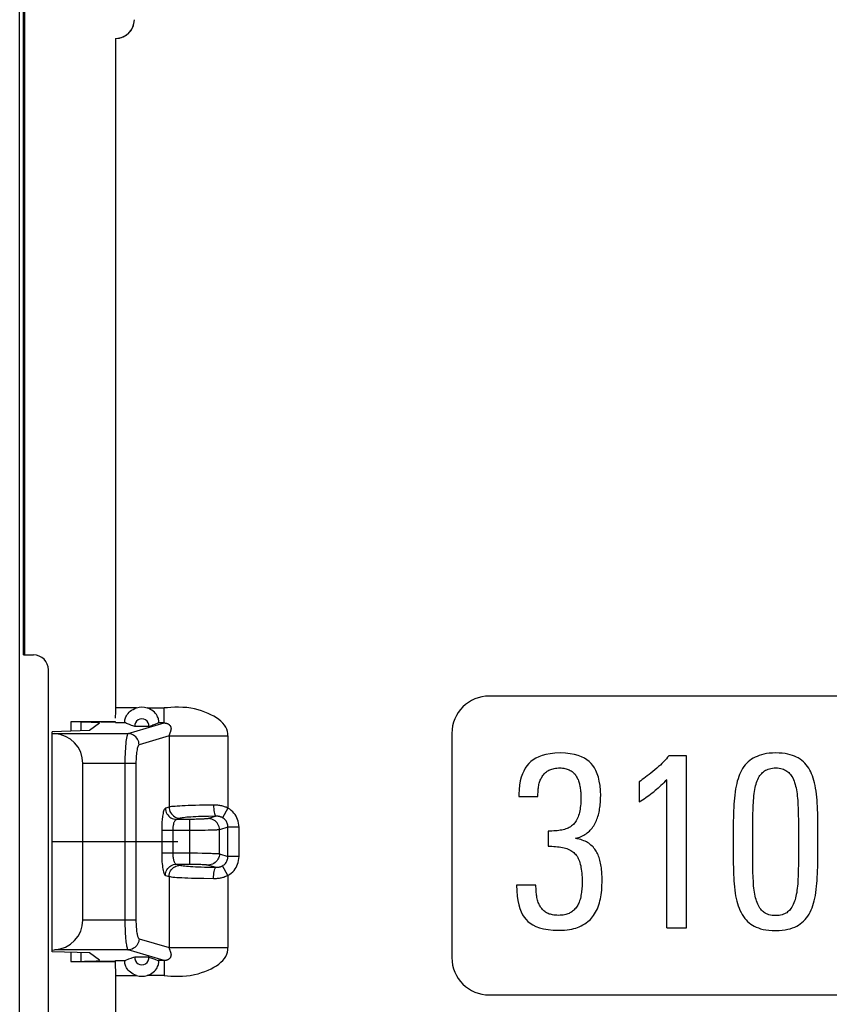
# Model space of a CAD drawing. Units: millimetres. Extents: x -11 to 11, y -26.3 to 26.3.
# Drawn here: x -11 to -0.2, y -15.4 to -2.3 of the extents above; entities that cross this region are included whole.
import ezdxf

# ---------------------------------------------------------------- set-up
doc = ezdxf.new("R2010")
doc.units = ezdxf.units.MM
doc.header["$LTSCALE"] = 16.335
doc.layers.get('0').update_dxf_attribs({"linetype": 'CONTINUOUS'})
for name, color, linetype in [('ASSI', 7, 'CONTINUOUS'), ('CURVE', 7, 'CONTINUOUS'), ('DRAFT', 7, 'CONTINUOUS'), ('RACCORDO', 7, 'CONTINUOUS')]:
    doc.layers.add(name, color=color, linetype=linetype)

msp = doc.modelspace()

# ---------------------------------------------------------------- linework, layer by layer
at = {"color": 7, "linetype": 'CONTINUOUS'}
for p, q in [((-11.035, -25.835), (-11.035, 25.835)), ((-10.35, -11.647), (-10.35, -11.77)), ((-2.11, -12.1), (-2.345, -12.1)), ((-2.11, -14.4), (-2.11, -12.1)), ((-2.743, -12.447), (-2.743, -12.717)), ((-2.374, -14.4), (-2.374, -12.421)), ((-4.353, -12.615), (-4.353, -12.644)), ((-4.353, -12.644), (-4.098, -12.644)), ((-1.483, -13.016), (-1.483, -13.497)), ((-1.222, -13.525), (-1.223, -13.029)), ((-0.612, -12.986), (-0.612, -13.49)), ((-0.351, -13.439), (-0.351, -13.003)), ((-3.962, -13.108), (-3.962, -13.309)), ((-4.124, -13.831), (-4.385, -13.831)), ((-2.374, -14.4), (-2.11, -14.4)), ((-10.35, -14.73), (-10.35, -14.853))]:
    msp.add_line(p, q, dxfattribs=at)
for points in [[(-3.799, -12.062), (-3.87, -12.065), (-3.934, -12.072), (-3.991, -12.082), (-4.042, -12.095), (-4.086, -12.113), (-4.126, -12.132), (-4.161, -12.154), (-4.193, -12.178), (-4.219, -12.205)], [(-3.387, -12.203), (-3.412, -12.176), (-3.442, -12.153), (-3.477, -12.131), (-3.515, -12.112), (-3.559, -12.095), (-3.609, -12.082), (-3.666, -12.072), (-3.729, -12.065), (-3.799, -12.062)], [(-2.345, -12.1), (-2.362, -12.12), (-2.379, -12.14), (-2.398, -12.161), (-2.417, -12.181), (-2.438, -12.202), (-2.459, -12.223), (-2.483, -12.244), (-2.507, -12.266), (-2.533, -12.288)], [(-0.914, -12.062), (-0.959, -12.063), (-1.001, -12.066), (-1.04, -12.071), (-1.075, -12.078), (-1.108, -12.086), (-1.138, -12.096), (-1.166, -12.107), (-1.192, -12.119), (-1.216, -12.132)], [(-0.615, -12.129), (-0.638, -12.116), (-0.664, -12.105), (-0.692, -12.094), (-0.722, -12.085), (-0.754, -12.077), (-0.789, -12.071), (-0.828, -12.066), (-0.87, -12.063), (-0.914, -12.062)], [(-4.219, -12.205), (-4.245, -12.234), (-4.268, -12.267), (-4.288, -12.304), (-4.306, -12.343), (-4.322, -12.387), (-4.335, -12.436), (-4.344, -12.491), (-4.35, -12.55), (-4.353, -12.615)], [(-3.258, -12.634), (-3.261, -12.562), (-3.267, -12.497), (-3.277, -12.437), (-3.289, -12.385), (-3.305, -12.339), (-3.322, -12.298), (-3.342, -12.261), (-3.363, -12.23), (-3.387, -12.203)], [(-1.216, -12.132), (-1.241, -12.147), (-1.264, -12.164), (-1.286, -12.182), (-1.306, -12.202), (-1.325, -12.222), (-1.342, -12.245), (-1.359, -12.269), (-1.374, -12.295), (-1.388, -12.323)], [(-0.446, -12.316), (-0.46, -12.29), (-0.474, -12.265), (-0.49, -12.242), (-0.507, -12.22), (-0.525, -12.2), (-0.545, -12.181), (-0.567, -12.163), (-0.59, -12.145), (-0.615, -12.129)], [(-4.087, -12.497), (-4.084, -12.482), (-4.08, -12.468), (-4.076, -12.454), (-4.072, -12.44), (-4.066, -12.426), (-4.061, -12.413), (-4.055, -12.4), (-4.048, -12.388), (-4.041, -12.377)], [(-4.041, -12.377), (-4.033, -12.364), (-4.024, -12.353), (-4.015, -12.342), (-4.006, -12.332), (-3.996, -12.323), (-3.985, -12.315), (-3.975, -12.307), (-3.964, -12.3), (-3.952, -12.294)], [(-3.952, -12.294), (-3.939, -12.288), (-3.925, -12.282), (-3.91, -12.277), (-3.895, -12.273), (-3.879, -12.269), (-3.862, -12.266), (-3.844, -12.264), (-3.825, -12.263), (-3.806, -12.262)], [(-3.806, -12.262), (-3.787, -12.263), (-3.769, -12.264), (-3.752, -12.266), (-3.736, -12.269), (-3.721, -12.273), (-3.707, -12.277), (-3.693, -12.283), (-3.679, -12.289), (-3.666, -12.295)], [(-3.666, -12.295), (-3.653, -12.303), (-3.641, -12.311), (-3.63, -12.319), (-3.62, -12.328), (-3.611, -12.338), (-3.602, -12.347), (-3.594, -12.358), (-3.586, -12.369), (-3.58, -12.38)], [(-3.58, -12.38), (-3.573, -12.393), (-3.567, -12.406), (-3.561, -12.419), (-3.556, -12.433), (-3.551, -12.446), (-3.547, -12.461), (-3.543, -12.475), (-3.54, -12.489), (-3.537, -12.504)], [(-2.533, -12.288), (-2.559, -12.309), (-2.585, -12.33), (-2.61, -12.35), (-2.634, -12.368), (-2.657, -12.386), (-2.68, -12.403), (-2.701, -12.418), (-2.723, -12.433), (-2.743, -12.447)], [(-1.388, -12.323), (-1.399, -12.349), (-1.41, -12.376), (-1.42, -12.406), (-1.43, -12.438), (-1.438, -12.471), (-1.446, -12.506), (-1.453, -12.544), (-1.459, -12.583), (-1.464, -12.625)], [(-1.173, -12.459), (-1.165, -12.436), (-1.156, -12.415), (-1.147, -12.396), (-1.137, -12.378), (-1.126, -12.362), (-1.115, -12.348), (-1.103, -12.335), (-1.092, -12.323), (-1.079, -12.313)], [(-1.079, -12.313), (-1.065, -12.303), (-1.051, -12.294), (-1.035, -12.286), (-1.018, -12.279), (-1, -12.274), (-0.981, -12.269), (-0.96, -12.265), (-0.938, -12.263), (-0.914, -12.262)], [(-0.914, -12.262), (-0.891, -12.263), (-0.869, -12.265), (-0.849, -12.269), (-0.83, -12.274), (-0.812, -12.28), (-0.796, -12.287), (-0.78, -12.295), (-0.766, -12.304), (-0.752, -12.314)], [(-0.752, -12.314), (-0.741, -12.324), (-0.73, -12.335), (-0.719, -12.348), (-0.708, -12.362), (-0.698, -12.378), (-0.688, -12.396), (-0.679, -12.416), (-0.67, -12.437), (-0.663, -12.459)], [(-0.37, -12.612), (-0.375, -12.572), (-0.381, -12.534), (-0.388, -12.497), (-0.396, -12.463), (-0.405, -12.43), (-0.414, -12.399), (-0.424, -12.37), (-0.435, -12.342), (-0.446, -12.316)], [(-4.098, -12.644), (-4.098, -12.627), (-4.098, -12.609), (-4.097, -12.593), (-4.096, -12.576), (-4.095, -12.56), (-4.093, -12.544), (-4.092, -12.528), (-4.089, -12.513), (-4.087, -12.497)], [(-3.537, -12.504), (-3.534, -12.521), (-3.532, -12.538), (-3.529, -12.554), (-3.527, -12.571), (-3.526, -12.588), (-3.524, -12.604), (-3.523, -12.621), (-3.523, -12.637), (-3.523, -12.654)], [(-2.374, -12.421), (-2.394, -12.441), (-2.413, -12.46), (-2.433, -12.479), (-2.452, -12.497), (-2.472, -12.515), (-2.491, -12.532), (-2.51, -12.549), (-2.53, -12.565), (-2.549, -12.581)], [(-1.213, -12.698), (-1.21, -12.665), (-1.207, -12.634), (-1.204, -12.604), (-1.2, -12.576), (-1.195, -12.55), (-1.191, -12.525), (-1.185, -12.501), (-1.179, -12.479), (-1.173, -12.459)], [(-0.663, -12.459), (-0.656, -12.482), (-0.65, -12.506), (-0.644, -12.53), (-0.639, -12.556), (-0.635, -12.582), (-0.63, -12.61), (-0.627, -12.638), (-0.624, -12.668), (-0.621, -12.698)], [(-3.276, -12.831), (-3.272, -12.811), (-3.269, -12.79), (-3.266, -12.769), (-3.264, -12.747), (-3.262, -12.725), (-3.26, -12.702), (-3.259, -12.68), (-3.259, -12.657), (-3.258, -12.634)], [(-2.743, -12.717), (-2.721, -12.703), (-2.698, -12.689), (-2.676, -12.674), (-2.655, -12.659), (-2.634, -12.644), (-2.612, -12.629), (-2.591, -12.613), (-2.57, -12.597), (-2.549, -12.581)], [(-1.464, -12.625), (-1.468, -12.665), (-1.472, -12.706), (-1.475, -12.748), (-1.478, -12.791), (-1.48, -12.834), (-1.481, -12.878), (-1.482, -12.924), (-1.483, -12.969), (-1.483, -13.016)], [(-0.351, -13.003), (-0.351, -12.957), (-0.352, -12.911), (-0.353, -12.865), (-0.355, -12.821), (-0.357, -12.777), (-0.359, -12.734), (-0.362, -12.693), (-0.366, -12.652), (-0.37, -12.612)], [(-3.523, -12.654), (-3.523, -12.685), (-3.524, -12.714), (-3.526, -12.742), (-3.528, -12.768), (-3.531, -12.793), (-3.535, -12.816), (-3.539, -12.838), (-3.543, -12.858), (-3.548, -12.876)], [(-1.223, -13.029), (-1.222, -12.986), (-1.222, -12.945), (-1.221, -12.906), (-1.221, -12.867), (-1.219, -12.831), (-1.218, -12.795), (-1.217, -12.762), (-1.215, -12.729), (-1.213, -12.698)], [(-0.621, -12.698), (-0.619, -12.729), (-0.618, -12.762), (-0.616, -12.795), (-0.615, -12.831), (-0.614, -12.867), (-0.613, -12.906), (-0.612, -12.945), (-0.612, -12.986)], [(-3.548, -12.876), (-3.554, -12.898), (-3.561, -12.918), (-3.569, -12.936), (-3.577, -12.953), (-3.585, -12.968), (-3.594, -12.982), (-3.604, -12.995), (-3.613, -13.007), (-3.624, -13.017)], [(-3.332, -13), (-3.323, -12.982), (-3.315, -12.965), (-3.308, -12.946), (-3.301, -12.928), (-3.295, -12.91), (-3.289, -12.891), (-3.284, -12.872), (-3.28, -12.852), (-3.276, -12.831)], [(-3.624, -13.017), (-3.636, -13.029), (-3.65, -13.039), (-3.664, -13.049), (-3.678, -13.058), (-3.693, -13.066), (-3.708, -13.073), (-3.725, -13.079), (-3.743, -13.085), (-3.761, -13.089)], [(-3.437, -13.131), (-3.423, -13.119), (-3.41, -13.107), (-3.397, -13.094), (-3.385, -13.081), (-3.373, -13.066), (-3.362, -13.051), (-3.351, -13.035), (-3.341, -13.018), (-3.332, -13)], [(-3.761, -13.089), (-3.779, -13.093), (-3.799, -13.097), (-3.819, -13.1), (-3.84, -13.102), (-3.862, -13.104), (-3.886, -13.106), (-3.91, -13.107), (-3.935, -13.108), (-3.962, -13.108)], [(-3.596, -13.204), (-3.576, -13.199), (-3.556, -13.194), (-3.537, -13.187), (-3.519, -13.18), (-3.502, -13.172), (-3.485, -13.163), (-3.469, -13.153), (-3.453, -13.143), (-3.437, -13.131)], [(-3.418, -13.271), (-3.433, -13.262), (-3.449, -13.253), (-3.466, -13.244), (-3.485, -13.236), (-3.504, -13.228), (-3.525, -13.221), (-3.547, -13.215), (-3.571, -13.209), (-3.596, -13.204)], [(-3.309, -13.392), (-3.318, -13.377), (-3.327, -13.362), (-3.337, -13.348), (-3.349, -13.334), (-3.361, -13.32), (-3.374, -13.307), (-3.388, -13.295), (-3.403, -13.283), (-3.418, -13.271)], [(-3.962, -13.309), (-3.936, -13.309), (-3.91, -13.31), (-3.885, -13.312), (-3.861, -13.314), (-3.836, -13.316), (-3.813, -13.319), (-3.791, -13.323), (-3.769, -13.327), (-3.748, -13.331)], [(-3.748, -13.331), (-3.729, -13.336), (-3.71, -13.342), (-3.692, -13.349), (-3.675, -13.357), (-3.66, -13.365), (-3.645, -13.374), (-3.632, -13.384), (-3.619, -13.395), (-3.607, -13.406)], [(-3.607, -13.406), (-3.596, -13.418), (-3.585, -13.431), (-3.575, -13.444), (-3.566, -13.459), (-3.558, -13.475), (-3.55, -13.492), (-3.543, -13.51), (-3.536, -13.53), (-3.531, -13.551)], [(-3.255, -13.557), (-3.259, -13.537), (-3.263, -13.517), (-3.268, -13.498), (-3.273, -13.479), (-3.279, -13.461), (-3.286, -13.443), (-3.293, -13.426), (-3.301, -13.408), (-3.309, -13.392)], [(-3.531, -13.551), (-3.526, -13.572), (-3.522, -13.595), (-3.518, -13.618), (-3.515, -13.642), (-3.512, -13.668), (-3.51, -13.695), (-3.508, -13.724), (-3.507, -13.754), (-3.507, -13.786)], [(-3.239, -13.757), (-3.24, -13.735), (-3.24, -13.713), (-3.241, -13.69), (-3.243, -13.668), (-3.245, -13.646), (-3.247, -13.624), (-3.249, -13.601), (-3.252, -13.579), (-3.255, -13.557)], [(-1.483, -13.497), (-1.483, -13.547), (-1.482, -13.595), (-1.481, -13.642), (-1.479, -13.687), (-1.478, -13.731), (-1.475, -13.773), (-1.472, -13.814), (-1.469, -13.853)], [(-1.213, -13.805), (-1.215, -13.773), (-1.217, -13.739), (-1.218, -13.705), (-1.22, -13.671), (-1.221, -13.635), (-1.222, -13.599), (-1.222, -13.562), (-1.222, -13.525)], [(-0.612, -13.49), (-0.612, -13.532), (-0.612, -13.572), (-0.613, -13.61), (-0.614, -13.647), (-0.615, -13.683), (-0.616, -13.717), (-0.618, -13.75), (-0.619, -13.781), (-0.621, -13.811)], [(-0.368, -13.846), (-0.365, -13.807), (-0.362, -13.767), (-0.359, -13.724), (-0.357, -13.681), (-0.355, -13.636), (-0.353, -13.589), (-0.352, -13.541), (-0.351, -13.491), (-0.351, -13.439)], [(-4.385, -13.831), (-4.382, -13.906), (-4.376, -13.976), (-4.367, -14.038), (-4.355, -14.094), (-4.34, -14.143), (-4.322, -14.187), (-4.303, -14.226), (-4.281, -14.26), (-4.257, -14.289)], [(-4.111, -13.996), (-4.114, -13.98), (-4.116, -13.963), (-4.118, -13.946), (-4.12, -13.928), (-4.121, -13.91), (-4.123, -13.891), (-4.123, -13.871), (-4.124, -13.851), (-4.124, -13.831)], [(-3.507, -13.786), (-3.507, -13.807), (-3.507, -13.828), (-3.508, -13.849), (-3.51, -13.869), (-3.512, -13.889), (-3.514, -13.909), (-3.516, -13.929), (-3.519, -13.948), (-3.522, -13.967)], [(-3.268, -14.041), (-3.262, -14.014), (-3.257, -13.987), (-3.253, -13.958), (-3.249, -13.927), (-3.245, -13.896), (-3.243, -13.863), (-3.241, -13.829), (-3.24, -13.794), (-3.239, -13.757)], [(-1.173, -14.041), (-1.179, -14.021), (-1.185, -13.999), (-1.191, -13.976), (-1.195, -13.951), (-1.2, -13.926), (-1.204, -13.898), (-1.207, -13.869), (-1.211, -13.838), (-1.213, -13.805)], [(-0.621, -13.811), (-0.624, -13.843), (-0.627, -13.873), (-0.631, -13.901), (-0.635, -13.928), (-0.64, -13.954), (-0.645, -13.979), (-0.651, -14.002), (-0.657, -14.025), (-0.664, -14.046)], [(-1.469, -13.853), (-1.464, -13.896), (-1.459, -13.936), (-1.452, -13.975), (-1.444, -14.011), (-1.436, -14.046), (-1.427, -14.078), (-1.417, -14.109), (-1.406, -14.138), (-1.395, -14.165)], [(-0.44, -14.161), (-0.429, -14.134), (-0.418, -14.104), (-0.409, -14.073), (-0.4, -14.04), (-0.392, -14.005), (-0.385, -13.968), (-0.378, -13.93), (-0.373, -13.889), (-0.368, -13.846)], [(-4.063, -14.123), (-4.07, -14.112), (-4.077, -14.1), (-4.083, -14.088), (-4.088, -14.074), (-4.094, -14.061), (-4.099, -14.046), (-4.103, -14.03), (-4.107, -14.014), (-4.111, -13.996)], [(-3.522, -13.967), (-3.526, -13.987), (-3.53, -14.007), (-3.535, -14.024), (-3.54, -14.041), (-3.546, -14.057), (-3.552, -14.072), (-3.559, -14.086), (-3.566, -14.099), (-3.573, -14.111)], [(-3.367, -14.254), (-3.353, -14.235), (-3.339, -14.214), (-3.326, -14.193), (-3.314, -14.17), (-3.303, -14.146), (-3.293, -14.121), (-3.283, -14.095), (-3.275, -14.068), (-3.268, -14.041)], [(-1.081, -14.189), (-1.093, -14.178), (-1.104, -14.166), (-1.115, -14.153), (-1.126, -14.138), (-1.137, -14.122), (-1.147, -14.104), (-1.156, -14.085), (-1.165, -14.064), (-1.173, -14.041)], [(-0.664, -14.046), (-0.672, -14.069), (-0.681, -14.09), (-0.69, -14.109), (-0.7, -14.126), (-0.711, -14.142), (-0.722, -14.156), (-0.733, -14.168), (-0.744, -14.179), (-0.756, -14.189)], [(-3.971, -14.206), (-3.984, -14.199), (-3.996, -14.192), (-4.007, -14.184), (-4.018, -14.175), (-4.029, -14.166), (-4.038, -14.156), (-4.047, -14.145), (-4.056, -14.135), (-4.063, -14.123)], [(-3.825, -14.235), (-3.846, -14.234), (-3.866, -14.233), (-3.884, -14.231), (-3.902, -14.228), (-3.917, -14.225), (-3.932, -14.221), (-3.946, -14.217), (-3.959, -14.212), (-3.971, -14.206)], [(-3.669, -14.202), (-3.682, -14.209), (-3.696, -14.215), (-3.71, -14.22), (-3.726, -14.224), (-3.743, -14.228), (-3.761, -14.231), (-3.781, -14.233), (-3.802, -14.234), (-3.825, -14.235)], [(-3.573, -14.111), (-3.583, -14.124), (-3.593, -14.137), (-3.603, -14.148), (-3.613, -14.159), (-3.624, -14.17), (-3.635, -14.179), (-3.646, -14.187), (-3.658, -14.195), (-3.669, -14.202)], [(-1.395, -14.165), (-1.38, -14.196), (-1.364, -14.225), (-1.348, -14.251), (-1.33, -14.275), (-1.312, -14.296), (-1.292, -14.316), (-1.271, -14.335), (-1.249, -14.352), (-1.225, -14.367)], [(-0.917, -14.238), (-0.942, -14.237), (-0.965, -14.235), (-0.987, -14.232), (-1.006, -14.227), (-1.024, -14.221), (-1.04, -14.214), (-1.055, -14.207), (-1.069, -14.198), (-1.081, -14.189)], [(-0.756, -14.189), (-0.768, -14.199), (-0.782, -14.207), (-0.797, -14.215), (-0.813, -14.221), (-0.831, -14.227), (-0.85, -14.232), (-0.871, -14.235), (-0.893, -14.237), (-0.917, -14.238)], [(-0.612, -14.365), (-0.587, -14.348), (-0.564, -14.33), (-0.542, -14.311), (-0.522, -14.29), (-0.503, -14.269), (-0.486, -14.245), (-0.469, -14.219), (-0.454, -14.191), (-0.44, -14.161)], [(-4.257, -14.289), (-4.232, -14.316), (-4.201, -14.341), (-4.165, -14.363), (-4.124, -14.383), (-4.078, -14.401), (-4.024, -14.415), (-3.962, -14.425), (-3.893, -14.432), (-3.815, -14.435)], [(-3.545, -14.387), (-3.519, -14.375), (-3.495, -14.362), (-3.472, -14.349), (-3.451, -14.334), (-3.431, -14.319), (-3.413, -14.304), (-3.396, -14.288), (-3.381, -14.271), (-3.367, -14.254)], [(-3.815, -14.435), (-3.777, -14.434), (-3.741, -14.432), (-3.707, -14.429), (-3.675, -14.425), (-3.646, -14.419), (-3.618, -14.412), (-3.592, -14.405), (-3.567, -14.397), (-3.545, -14.387)], [(-1.225, -14.367), (-1.202, -14.38), (-1.176, -14.392), (-1.148, -14.403), (-1.117, -14.413), (-1.084, -14.422), (-1.047, -14.428), (-1.007, -14.433), (-0.964, -14.437), (-0.917, -14.438)], [(-0.917, -14.438), (-0.871, -14.437), (-0.829, -14.433), (-0.789, -14.428), (-0.753, -14.421), (-0.72, -14.413), (-0.689, -14.402), (-0.661, -14.391), (-0.635, -14.379), (-0.612, -14.365)]]:
    msp.add_lwpolyline(points, dxfattribs=at)
msp.add_ellipse((-9.75, -2.25), major_axis=(0.177, -0.177), ratio=0.999695, start_param=-0.785398, end_param=0.785246, dxfattribs=at)
at = {"layer": 'ASSI', "color": 7, "linetype": 'CONTINUOUS'}
for p, q in [((-11.035, -25.835), (-11.035, 25.835)), ((-10.983, -10.75), (-10.983, 10.75)), ((-10.965, -10.75), (-10.965, -2.126)), ((-9.75, -2.5), (-9.75, -11.46)), ((-10.983, -10.75), (-10.85, -10.75)), ((-10.65, -15.55), (-10.65, -10.95)), ((-9.95, -11.647), (-9.75, -11.647)), ((-9.75, -14.853), (-9.95, -14.853)), ((-9.75, -15.04), (-9.75, -16.288))]:
    msp.add_line(p, q, dxfattribs=at)
for points in [[(-9.603, -2.452), (-9.583, -2.436), (-9.564, -2.417), (-9.548, -2.397), (-9.534, -2.375), (-9.522, -2.352), (-9.512, -2.327), (-9.506, -2.302), (-9.501, -2.277), (-9.5, -2.25)], [(-9.75, -2.5), (-9.723, -2.499), (-9.698, -2.494), (-9.673, -2.488)], [(-9.673, -2.488), (-9.648, -2.478), (-9.625, -2.466), (-9.603, -2.452)]]:
    msp.add_lwpolyline(points, dxfattribs=at)
msp.add_arc((-10.85, -10.95), 0.2, 0, 90, dxfattribs=at)
at = {"layer": 'CURVE', "color": 7, "linetype": 'CONTINUOUS'}
msp.add_line((-8.918, -13.25), (-10.6, -13.25), dxfattribs=at)
at = {"layer": 'DRAFT', "color": 7, "linetype": 'CONTINUOUS'}
for p, q in [((-10.983, -10.75), (-10.983, 10.75)), ((-10.983, -10.75), (-10.965, -10.75)), ((-9.75, -11.647), (-10.35, -11.647)), ((-10.35, -11.647), (-10.35, -11.77)), ((-9.305, -11.708), (-9.495, -11.708)), ((-10.1, -11.763), (-10.6, -11.778)), ((-10.6, -14.722), (-10.6, -11.778)), ((-10.1, -14.737), (-10.6, -14.722)), ((-10.35, -14.73), (-10.35, -14.853)), ((-10.35, -14.853), (-9.75, -14.853)), ((-9.305, -14.792), (-9.495, -14.792))]:
    msp.add_line(p, q, dxfattribs=at)
for centre, start, end in [((-9.4, -11.7), 355.4017, 184.5983), ((-9.4, -14.8), 175.4017, 4.5983)]:
    msp.add_arc(centre, 0.0954, start, end, dxfattribs=at)
at = {"layer": 'RACCORDO', "color": 7, "linetype": 'CONTINUOUS'}
for p, q in [((-10.965, -10.75), (-10.965, -2.126)), ((-9.75, -2.5), (-9.75, -11.46)), ((-10.965, -10.75), (-10.85, -10.75)), ((-10.65, -15.55), (-10.65, -10.95)), ((4.75, -11.3), (-4.75, -11.3)), ((-9.95, -11.647), (-10.35, -11.647)), ((-9.968, -11.664), (-10.1, -11.763)), ((-9.968, -11.663), (-9.968, -11.664)), ((-9.95, -11.647), (-9.749, -11.648)), ((-9.536, -11.693), (-9.563, -11.682)), ((-9.223, -11.677), (-9.18, -11.66)), ((-10.6, -11.801), (-10.568, -11.803)), ((-5.25, -11.8), (-5.25, -14.8)), ((-10.189, -14.297), (-10.189, -12.203)), ((-10.6, -14.699), (-10.568, -14.697)), ((-9.968, -14.836), (-10.1, -14.737)), ((-10.35, -14.853), (-9.95, -14.853)), ((-9.968, -14.836), (-9.968, -14.837)), ((-9.95, -14.853), (-9.749, -14.852)), ((-9.577, -14.823), (-9.62, -14.84)), ((-9.264, -14.807), (-9.237, -14.818)), ((-9.75, -15.04), (-9.75, -16.288)), ((-4.75, -15.3), (4.75, -15.3))]:
    msp.add_line(p, q, dxfattribs=at)
at = {"layer": 'RACCORDO', "color": 250, "linetype": 'CONTINUOUS'}
for p, q in [((-9.471, -11.46), (-9.75, -11.46)), ((-9.329, -11.46), (-9.102, -11.46)), ((-9.102, -11.66), (-9.102, -11.46)), ((-10.218, -11.647), (-10.218, -11.766)), ((-9.62, -11.66), (-9.753, -11.66)), ((-9.584, -11.803), (-9.102, -11.66)), ((-9.102, -11.66), (-9.18, -11.66)), ((-10.568, -11.803), (-9.584, -11.803)), ((-9.035, -11.833), (-9.436, -11.953)), ((-9.035, -11.833), (-8.247, -11.833)), ((-9.035, -11.833), (-9.035, -12.786)), ((-9.024, -11.793), (-9.026, -11.798)), ((-8.247, -11.833), (-8.247, -12.799)), ((-9.478, -12.203), (-10.189, -12.203)), ((-9.626, -12.203), (-9.626, -14.297)), ((-9.478, -12.203), (-9.478, -14.297)), ((-9.035, -12.786), (-9.084, -12.8)), ((-8.404, -12.908), (-8.508, -12.939)), ((-8.404, -12.908), (-8.507, -12.91)), ((-8.247, -12.799), (-8.322, -12.928)), ((-8.887, -12.936), (-8.936, -12.95)), ((-8.746, -12.95), (-8.936, -12.95)), ((-8.755, -13.55), (-8.755, -12.95)), ((-8.721, -12.95), (-8.746, -12.95)), ((-8.697, -12.95), (-8.721, -12.95)), ((-8.674, -12.949), (-8.697, -12.95)), ((-8.65, -12.949), (-8.674, -12.949)), ((-8.635, -12.949), (-8.65, -12.949)), ((-8.619, -12.948), (-8.635, -12.949)), ((-8.603, -12.947), (-8.619, -12.948)), ((-8.586, -12.947), (-8.603, -12.947)), ((-8.57, -12.946), (-8.586, -12.947)), ((-8.701, -13.1), (-9.134, -13.1)), ((-9.134, -13.1), (-9.134, -13.4)), ((-8.986, -13.1), (-8.986, -13.4)), ((-8.65, -13.1), (-8.701, -13.1)), ((-8.6, -13.099), (-8.65, -13.1)), ((-8.55, -13.098), (-8.6, -13.099)), ((-8.511, -13.097), (-8.55, -13.098)), ((-8.485, -13.097), (-8.511, -13.097)), ((-8.46, -13.096), (-8.485, -13.097)), ((-8.435, -13.095), (-8.46, -13.096)), ((-8.247, -13.055), (-8.361, -13.089)), ((-8.361, -13.411), (-8.361, -13.089)), ((-8.099, -13.055), (-8.247, -13.055)), ((-8.247, -13.445), (-8.247, -13.055)), ((-8.099, -13.445), (-8.099, -13.055)), ((-9.134, -13.4), (-8.702, -13.4)), ((-8.702, -13.4), (-8.655, -13.4)), ((-8.655, -13.4), (-8.592, -13.401)), ((-8.592, -13.401), (-8.54, -13.402)), ((-8.54, -13.402), (-8.497, -13.403)), ((-8.497, -13.403), (-8.473, -13.404)), ((-8.473, -13.404), (-8.452, -13.405)), ((-8.452, -13.405), (-8.434, -13.405)), ((-8.434, -13.405), (-8.419, -13.406)), ((-8.361, -13.411), (-8.247, -13.445)), ((-8.936, -13.55), (-8.738, -13.55)), ((-8.738, -13.55), (-8.707, -13.55)), ((-8.707, -13.55), (-8.679, -13.55)), ((-8.679, -13.55), (-8.653, -13.551)), ((-8.653, -13.551), (-8.631, -13.552)), ((-8.631, -13.552), (-8.611, -13.552)), ((-8.611, -13.552), (-8.594, -13.553)), ((-8.508, -13.561), (-8.404, -13.592)), ((-8.099, -13.445), (-8.247, -13.445)), ((-9.084, -13.7), (-9.035, -13.714)), ((-8.247, -13.701), (-8.322, -13.572)), ((-8.247, -13.701), (-8.247, -14.667)), ((-9.035, -13.714), (-9.035, -14.667)), ((-9.478, -14.297), (-10.189, -14.297)), ((-9.436, -14.547), (-9.035, -14.667)), ((-9.584, -14.697), (-10.568, -14.697)), ((-10.218, -14.734), (-10.218, -14.853)), ((-9.102, -14.84), (-9.584, -14.697)), ((-9.035, -14.667), (-8.247, -14.667)), ((-9.753, -14.84), (-9.62, -14.84)), ((-9.102, -14.84), (-9.18, -14.84)), ((-9.102, -14.84), (-9.102, -15.04)), ((-9.75, -15.04), (-9.471, -15.04)), ((-9.102, -15.04), (-9.329, -15.04))]:
    msp.add_line(p, q, dxfattribs=at)
at = {"layer": 'RACCORDO', "color": 7, "linetype": 'CONTINUOUS'}
for points in [[(-9.603, -2.452), (-9.583, -2.436), (-9.564, -2.417), (-9.548, -2.397), (-9.534, -2.375), (-9.522, -2.352), (-9.512, -2.327), (-9.506, -2.302), (-9.501, -2.277), (-9.5, -2.25)], [(-9.75, -2.5), (-9.723, -2.499), (-9.698, -2.494), (-9.673, -2.488)], [(-9.673, -2.488), (-9.648, -2.478), (-9.625, -2.466), (-9.603, -2.452)], [(-9.62, -11.66), (-9.623, -11.658), (-9.625, -11.653), (-9.626, -11.647), (-9.626, -11.639), (-9.626, -11.629), (-9.625, -11.617), (-9.622, -11.605), (-9.618, -11.592), (-9.612, -11.578), (-9.604, -11.563), (-9.595, -11.548), (-9.584, -11.533), (-9.57, -11.518), (-9.554, -11.504), (-9.536, -11.491), (-9.516, -11.479), (-9.494, -11.469), (-9.471, -11.46)], [(-9.18, -11.66), (-9.177, -11.658), (-9.175, -11.653), (-9.174, -11.647), (-9.174, -11.639), (-9.174, -11.629), (-9.175, -11.617), (-9.178, -11.605), (-9.182, -11.592), (-9.188, -11.578), (-9.196, -11.563), (-9.205, -11.548), (-9.216, -11.533), (-9.23, -11.518), (-9.246, -11.504), (-9.264, -11.491), (-9.284, -11.479), (-9.306, -11.469), (-9.329, -11.46)], [(-9.563, -11.682), (-9.605, -11.666), (-9.62, -11.66)], [(-9.495, -11.708), (-9.522, -11.698), (-9.536, -11.693)], [(-9.305, -11.708), (-9.291, -11.703), (-9.264, -11.693)], [(-9.264, -11.693), (-9.251, -11.687), (-9.223, -11.677)], [(-9.471, -15.04), (-9.494, -15.031), (-9.516, -15.021), (-9.535, -15.01), (-9.553, -14.997), (-9.569, -14.982), (-9.583, -14.967), (-9.595, -14.952), (-9.605, -14.936), (-9.612, -14.921), (-9.618, -14.907), (-9.622, -14.894), (-9.625, -14.881), (-9.626, -14.87), (-9.626, -14.861), (-9.626, -14.853), (-9.625, -14.846), (-9.623, -14.842), (-9.62, -14.84)], [(-9.536, -14.807), (-9.549, -14.813), (-9.577, -14.823)], [(-9.495, -14.792), (-9.509, -14.797), (-9.536, -14.807)], [(-9.329, -15.04), (-9.306, -15.031), (-9.284, -15.021), (-9.265, -15.01), (-9.247, -14.997), (-9.231, -14.982), (-9.217, -14.967), (-9.205, -14.952), (-9.195, -14.936), (-9.188, -14.921), (-9.182, -14.907), (-9.178, -14.894), (-9.175, -14.881), (-9.174, -14.87), (-9.174, -14.861), (-9.174, -14.853), (-9.175, -14.846), (-9.177, -14.842), (-9.18, -14.84)], [(-9.305, -14.792), (-9.278, -14.802), (-9.264, -14.807)], [(-9.237, -14.818), (-9.195, -14.834), (-9.18, -14.84)]]:
    msp.add_lwpolyline(points, dxfattribs=at)
at = {"layer": 'RACCORDO', "color": 250, "linetype": 'CONTINUOUS'}
for points in [[(-8.247, -11.833), (-8.249, -11.803), (-8.254, -11.774), (-8.264, -11.745), (-8.277, -11.716), (-8.295, -11.689), (-8.316, -11.662), (-8.341, -11.637), (-8.37, -11.613), (-8.402, -11.591), (-8.437, -11.57), (-8.474, -11.551), (-8.513, -11.532), (-8.555, -11.515), (-8.599, -11.5), (-8.645, -11.486), (-8.695, -11.473), (-8.746, -11.463), (-8.799, -11.455), (-8.853, -11.452), (-8.907, -11.451), (-8.96, -11.451), (-9.01, -11.453), (-9.057, -11.456), (-9.102, -11.46)], [(-9.102, -11.66), (-9.097, -11.66), (-9.093, -11.66), (-9.088, -11.661), (-9.083, -11.661), (-9.079, -11.662), (-9.075, -11.663), (-9.071, -11.664), (-9.067, -11.665), (-9.063, -11.666), (-9.06, -11.667), (-9.056, -11.669), (-9.053, -11.67), (-9.049, -11.672), (-9.046, -11.674), (-9.043, -11.676), (-9.04, -11.678), (-9.037, -11.68), (-9.035, -11.682), (-9.032, -11.685), (-9.029, -11.688), (-9.027, -11.69), (-9.024, -11.693), (-9.022, -11.696), (-9.02, -11.7), (-9.018, -11.703), (-9.016, -11.706), (-9.015, -11.71), (-9.013, -11.714), (-9.012, -11.718), (-9.011, -11.722), (-9.01, -11.726), (-9.01, -11.73), (-9.009, -11.734), (-9.009, -11.739), (-9.009, -11.743), (-9.01, -11.747), (-9.01, -11.751), (-9.011, -11.755), (-9.012, -11.759), (-9.013, -11.763), (-9.014, -11.766), (-9.015, -11.77), (-9.016, -11.773), (-9.017, -11.776), (-9.018, -11.779), (-9.019, -11.781), (-9.02, -11.784)], [(-9.584, -11.803), (-9.589, -11.807), (-9.593, -11.815), (-9.597, -11.827), (-9.601, -11.843), (-9.605, -11.862), (-9.609, -11.884), (-9.612, -11.91), (-9.615, -11.939), (-9.618, -11.97), (-9.62, -12.004), (-9.622, -12.041), (-9.624, -12.079), (-9.625, -12.119), (-9.626, -12.161), (-9.626, -12.203)], [(-9.436, -11.953), (-9.438, -11.933), (-9.442, -11.914), (-9.448, -11.896), (-9.457, -11.878), (-9.467, -11.862), (-9.48, -11.847), (-9.495, -11.835), (-9.511, -11.824), (-9.528, -11.815), (-9.546, -11.808), (-9.565, -11.805), (-9.584, -11.803)], [(-9.026, -11.798), (-9.026, -11.8), (-9.027, -11.802), (-9.028, -11.804), (-9.029, -11.806), (-9.029, -11.808), (-9.03, -11.809), (-9.031, -11.811), (-9.031, -11.813), (-9.032, -11.815), (-9.032, -11.817), (-9.033, -11.819), (-9.033, -11.82), (-9.033, -11.822), (-9.034, -11.824), (-9.034, -11.826), (-9.034, -11.828), (-9.034, -11.83), (-9.035, -11.832), (-9.035, -11.833)], [(-9.02, -11.784), (-9.022, -11.789), (-9.024, -11.793)], [(-9.436, -11.953), (-9.441, -11.956), (-9.445, -11.961), (-9.449, -11.968), (-9.453, -11.978), (-9.457, -11.99), (-9.461, -12.004), (-9.464, -12.02), (-9.467, -12.038), (-9.47, -12.057), (-9.472, -12.079), (-9.474, -12.102), (-9.476, -12.126), (-9.477, -12.15), (-9.478, -12.176), (-9.478, -12.203)], [(-8.626, -12.762), (-8.68, -12.763), (-8.731, -12.765), (-8.778, -12.766), (-8.82, -12.768), (-8.858, -12.77), (-8.893, -12.772), (-8.925, -12.774), (-8.953, -12.776), (-8.979, -12.778), (-9.002, -12.78), (-9.02, -12.783), (-9.035, -12.786)], [(-8.441, -12.759), (-8.506, -12.76), (-8.626, -12.762)], [(-8.247, -12.799), (-8.258, -12.794), (-8.269, -12.789), (-8.281, -12.785), (-8.292, -12.781), (-8.304, -12.777), (-8.316, -12.774), (-8.328, -12.771), (-8.341, -12.768), (-8.354, -12.766), (-8.367, -12.763), (-8.381, -12.762), (-8.395, -12.76), (-8.41, -12.759), (-8.425, -12.759), (-8.441, -12.759)], [(-8.441, -12.759), (-8.44, -12.784), (-8.438, -12.808), (-8.435, -12.831), (-8.432, -12.852), (-8.427, -12.871), (-8.422, -12.886), (-8.416, -12.897), (-8.411, -12.905), (-8.404, -12.908)], [(-9.084, -12.8), (-9.089, -12.804), (-9.094, -12.81), (-9.099, -12.818), (-9.104, -12.829), (-9.108, -12.842), (-9.112, -12.856), (-9.115, -12.872), (-9.118, -12.888), (-9.121, -12.906), (-9.124, -12.923), (-9.126, -12.942), (-9.128, -12.961), (-9.13, -12.981), (-9.131, -13.002), (-9.132, -13.024), (-9.133, -13.048), (-9.134, -13.073), (-9.134, -13.1)], [(-9.084, -12.8), (-9.082, -12.82), (-9.078, -12.839), (-9.072, -12.857), (-9.064, -12.875), (-9.053, -12.891), (-9.04, -12.906), (-9.026, -12.919), (-9.01, -12.93), (-8.992, -12.938), (-8.974, -12.945), (-8.955, -12.949), (-8.936, -12.95)], [(-9.035, -12.786), (-9.033, -12.805), (-9.029, -12.824), (-9.023, -12.843), (-9.014, -12.86), (-9.004, -12.877), (-8.991, -12.891), (-8.976, -12.904), (-8.96, -12.915), (-8.943, -12.924), (-8.925, -12.93), (-8.906, -12.934), (-8.887, -12.936)], [(-8.507, -12.91), (-8.555, -12.912), (-8.599, -12.913), (-8.64, -12.914), (-8.678, -12.916), (-8.713, -12.918), (-8.744, -12.92), (-8.772, -12.921), (-8.798, -12.923), (-8.821, -12.926), (-8.842, -12.928), (-8.859, -12.93), (-8.875, -12.933), (-8.887, -12.936)], [(-8.322, -12.928), (-8.326, -12.925), (-8.331, -12.923), (-8.336, -12.921), (-8.341, -12.919), (-8.346, -12.917), (-8.351, -12.915), (-8.356, -12.914), (-8.361, -12.912), (-8.367, -12.911), (-8.373, -12.91), (-8.379, -12.909), (-8.385, -12.909), (-8.391, -12.909), (-8.398, -12.908), (-8.404, -12.908)], [(-8.099, -13.055), (-8.101, -13.027), (-8.105, -13), (-8.111, -12.974), (-8.118, -12.95), (-8.128, -12.928), (-8.139, -12.906), (-8.152, -12.886), (-8.167, -12.867), (-8.183, -12.849), (-8.202, -12.831), (-8.223, -12.815), (-8.247, -12.799)], [(-8.936, -12.95), (-8.941, -12.952), (-8.947, -12.955), (-8.951, -12.959), (-8.956, -12.964), (-8.96, -12.971), (-8.964, -12.978), (-8.968, -12.986), (-8.971, -12.994), (-8.974, -13.003), (-8.976, -13.012), (-8.978, -13.021), (-8.98, -13.031), (-8.982, -13.041), (-8.983, -13.051), (-8.985, -13.062), (-8.985, -13.074), (-8.986, -13.087), (-8.986, -13.1)], [(-8.508, -12.939), (-8.512, -12.94), (-8.516, -12.941), (-8.521, -12.942), (-8.527, -12.943), (-8.533, -12.943), (-8.54, -12.944), (-8.547, -12.944), (-8.555, -12.945), (-8.562, -12.945), (-8.57, -12.946)], [(-8.361, -13.089), (-8.362, -13.07), (-8.366, -13.051), (-8.372, -13.032), (-8.381, -13.015), (-8.392, -12.998), (-8.404, -12.984), (-8.419, -12.971), (-8.435, -12.96), (-8.452, -12.951), (-8.47, -12.945), (-8.489, -12.941), (-8.508, -12.939)], [(-8.247, -13.055), (-8.247, -13.041), (-8.249, -13.027), (-8.252, -13.015), (-8.256, -13.003), (-8.261, -12.992), (-8.267, -12.981), (-8.273, -12.971), (-8.281, -12.961), (-8.289, -12.952), (-8.299, -12.943), (-8.31, -12.935), (-8.322, -12.928)], [(-8.361, -13.089), (-8.366, -13.09), (-8.373, -13.091), (-8.381, -13.092), (-8.391, -13.092), (-8.401, -13.093), (-8.411, -13.094), (-8.423, -13.094), (-8.435, -13.095)], [(-9.134, -13.4), (-9.134, -13.431), (-9.133, -13.461), (-9.132, -13.49), (-9.13, -13.517), (-9.127, -13.544), (-9.125, -13.569), (-9.122, -13.593), (-9.118, -13.614), (-9.114, -13.634), (-9.11, -13.652), (-9.105, -13.667), (-9.1, -13.68), (-9.095, -13.689), (-9.09, -13.696), (-9.084, -13.7)], [(-8.986, -13.4), (-8.986, -13.415), (-8.985, -13.43), (-8.984, -13.445), (-8.982, -13.459), (-8.98, -13.472), (-8.977, -13.485), (-8.974, -13.496), (-8.97, -13.507), (-8.966, -13.517), (-8.962, -13.526), (-8.957, -13.533), (-8.953, -13.54), (-8.947, -13.545), (-8.942, -13.548), (-8.887, -13.564)], [(-8.361, -13.411), (-8.362, -13.43), (-8.366, -13.449), (-8.372, -13.468), (-8.381, -13.485), (-8.392, -13.502), (-8.404, -13.516), (-8.419, -13.529), (-8.435, -13.54), (-8.452, -13.549), (-8.47, -13.555), (-8.489, -13.559), (-8.508, -13.561)], [(-8.419, -13.406), (-8.405, -13.407), (-8.399, -13.407), (-8.393, -13.408), (-8.388, -13.408), (-8.383, -13.408), (-8.378, -13.409), (-8.374, -13.409), (-8.37, -13.41), (-8.366, -13.41), (-8.363, -13.41), (-8.361, -13.411)], [(-9.084, -13.7), (-9.082, -13.68), (-9.078, -13.661), (-9.072, -13.643), (-9.064, -13.625), (-9.053, -13.609), (-9.04, -13.594), (-9.026, -13.581), (-9.01, -13.57), (-8.992, -13.562), (-8.974, -13.555), (-8.955, -13.551), (-8.936, -13.55)], [(-9.035, -13.714), (-9.033, -13.695), (-9.029, -13.676), (-9.023, -13.657), (-9.014, -13.64), (-9.004, -13.623), (-8.991, -13.609), (-8.976, -13.596), (-8.96, -13.585), (-8.943, -13.576), (-8.925, -13.57), (-8.906, -13.566), (-8.887, -13.564)], [(-8.887, -13.564), (-8.876, -13.567), (-8.863, -13.569), (-8.846, -13.572), (-8.826, -13.574), (-8.803, -13.576), (-8.777, -13.578), (-8.749, -13.58), (-8.717, -13.582), (-8.683, -13.584), (-8.645, -13.585), (-8.604, -13.587), (-8.559, -13.588), (-8.511, -13.59), (-8.459, -13.591), (-8.398, -13.592)], [(-8.594, -13.553), (-8.579, -13.554), (-8.572, -13.554)], [(-8.572, -13.554), (-8.56, -13.555), (-8.554, -13.555), (-8.549, -13.555), (-8.545, -13.556), (-8.54, -13.556), (-8.536, -13.557), (-8.532, -13.557), (-8.529, -13.557), (-8.525, -13.558), (-8.522, -13.558), (-8.519, -13.558), (-8.517, -13.559), (-8.514, -13.559), (-8.512, -13.56), (-8.51, -13.56), (-8.508, -13.561)], [(-8.322, -13.572), (-8.31, -13.565), (-8.299, -13.557), (-8.289, -13.548), (-8.281, -13.539), (-8.273, -13.529), (-8.267, -13.519), (-8.261, -13.508), (-8.256, -13.497), (-8.252, -13.485), (-8.249, -13.472), (-8.247, -13.459), (-8.247, -13.445)], [(-8.247, -13.701), (-8.223, -13.685), (-8.202, -13.669), (-8.183, -13.651), (-8.166, -13.633), (-8.152, -13.613), (-8.139, -13.593), (-8.128, -13.572), (-8.118, -13.55), (-8.11, -13.526), (-8.105, -13.5), (-8.101, -13.473), (-8.099, -13.445)], [(-8.441, -13.741), (-8.44, -13.716), (-8.438, -13.692), (-8.435, -13.669), (-8.432, -13.648), (-8.427, -13.629), (-8.422, -13.614), (-8.416, -13.603), (-8.411, -13.595), (-8.404, -13.592)], [(-8.441, -13.741), (-8.427, -13.741), (-8.413, -13.741), (-8.4, -13.74), (-8.387, -13.739), (-8.374, -13.737), (-8.362, -13.736), (-8.349, -13.734), (-8.337, -13.731), (-8.325, -13.728), (-8.313, -13.725), (-8.3, -13.722), (-8.287, -13.717), (-8.274, -13.712), (-8.261, -13.707), (-8.247, -13.701)], [(-8.398, -13.592), (-8.392, -13.592), (-8.387, -13.591), (-8.381, -13.591), (-8.376, -13.59), (-8.37, -13.589), (-8.365, -13.588), (-8.36, -13.587), (-8.355, -13.586), (-8.349, -13.584), (-8.344, -13.583), (-8.339, -13.581), (-8.333, -13.578), (-8.328, -13.575), (-8.322, -13.572)], [(-9.035, -13.714), (-9.022, -13.717), (-9.005, -13.719), (-8.984, -13.722), (-8.959, -13.724), (-8.931, -13.726), (-8.9, -13.728), (-8.865, -13.73), (-8.826, -13.732), (-8.783, -13.734), (-8.737, -13.735), (-8.686, -13.737), (-8.631, -13.738), (-8.571, -13.739), (-8.441, -13.741)], [(-9.626, -14.297), (-9.626, -14.337), (-9.625, -14.376), (-9.624, -14.414), (-9.623, -14.45), (-9.621, -14.484), (-9.619, -14.515), (-9.617, -14.543), (-9.614, -14.569), (-9.612, -14.591), (-9.609, -14.611), (-9.607, -14.629), (-9.604, -14.644), (-9.601, -14.658), (-9.598, -14.669), (-9.595, -14.68), (-9.591, -14.688), (-9.588, -14.694), (-9.584, -14.697)], [(-9.478, -14.297), (-9.478, -14.323), (-9.477, -14.347), (-9.476, -14.37), (-9.475, -14.393), (-9.473, -14.414), (-9.471, -14.434), (-9.469, -14.451), (-9.466, -14.467), (-9.464, -14.481), (-9.461, -14.494), (-9.459, -14.504), (-9.456, -14.514), (-9.453, -14.523), (-9.45, -14.53), (-9.447, -14.536), (-9.444, -14.541), (-9.44, -14.545), (-9.436, -14.547)], [(-9.436, -14.547), (-9.438, -14.567), (-9.442, -14.586), (-9.448, -14.604), (-9.457, -14.622), (-9.467, -14.638), (-9.48, -14.653), (-9.495, -14.665), (-9.511, -14.676), (-9.528, -14.685), (-9.546, -14.692), (-9.565, -14.695), (-9.584, -14.697)], [(-9.102, -15.04), (-9.057, -15.044), (-9.01, -15.047), (-8.961, -15.049), (-8.91, -15.049), (-8.857, -15.049), (-8.804, -15.045), (-8.751, -15.038), (-8.697, -15.027), (-8.646, -15.015), (-8.599, -15.001), (-8.555, -14.985), (-8.513, -14.967), (-8.473, -14.949), (-8.436, -14.93), (-8.402, -14.909), (-8.37, -14.886), (-8.341, -14.863), (-8.316, -14.838), (-8.295, -14.811), (-8.277, -14.784), (-8.264, -14.755), (-8.254, -14.726), (-8.249, -14.697), (-8.247, -14.667)], [(-9.024, -14.707), (-9.021, -14.714), (-9.02, -14.716), (-9.019, -14.719), (-9.018, -14.722), (-9.017, -14.724), (-9.016, -14.727), (-9.015, -14.731), (-9.014, -14.734), (-9.013, -14.737), (-9.012, -14.741), (-9.011, -14.745), (-9.01, -14.749), (-9.01, -14.753), (-9.009, -14.757), (-9.009, -14.761), (-9.009, -14.766), (-9.01, -14.77), (-9.01, -14.774), (-9.011, -14.778), (-9.012, -14.782), (-9.013, -14.786), (-9.015, -14.79), (-9.016, -14.794), (-9.018, -14.797), (-9.02, -14.8), (-9.022, -14.804), (-9.024, -14.807), (-9.027, -14.81), (-9.029, -14.812), (-9.032, -14.815), (-9.034, -14.818), (-9.037, -14.82), (-9.04, -14.822), (-9.043, -14.824), (-9.046, -14.826), (-9.049, -14.828), (-9.053, -14.83), (-9.056, -14.831), (-9.059, -14.833), (-9.063, -14.834), (-9.067, -14.835), (-9.071, -14.836), (-9.075, -14.837), (-9.079, -14.838), (-9.083, -14.839), (-9.088, -14.839), (-9.093, -14.84), (-9.097, -14.84), (-9.102, -14.84)], [(-9.035, -14.667), (-9.035, -14.668), (-9.034, -14.67), (-9.034, -14.672), (-9.034, -14.674), (-9.034, -14.676), (-9.033, -14.678), (-9.033, -14.68), (-9.033, -14.681), (-9.032, -14.683), (-9.032, -14.685), (-9.031, -14.687), (-9.031, -14.689), (-9.03, -14.691), (-9.029, -14.693), (-9.029, -14.694), (-9.028, -14.696), (-9.027, -14.698), (-9.026, -14.7), (-9.026, -14.702), (-9.024, -14.707)]]:
    msp.add_lwpolyline(points, dxfattribs=at)
at = {"layer": 'RACCORDO', "color": 7, "linetype": 'CONTINUOUS'}
for centre, radius, start, end in [((-10.85, -10.95), 0.2, 0, 90), ((-4.75, -11.8), 0.5, 90, 180), ((-9.4, -11.7), 0.25, 73.5711, 106.4289), ((-4.75, -14.8), 0.5, 180, 270), ((-9.4, -14.8), 0.25, 253.5711, 286.4289)]:
    msp.add_arc(centre, radius, start, end, dxfattribs=at)
for centre, major_axis, ratio, start_param, end_param in [((-9.753, -11.46), (0, 0.2), 0.017455, -2.329974, -1.570796), ((-10.218, -11.663), (0.25, 0), 0.052408, -0.000001, 1.570796), ((-10.589, -12.203), (0, 0.4), 1, -1.570796, -0.05236), ((-10.589, -14.297), (0, 0.4), 1, -3.089233, -1.570796), ((-10.218, -14.837), (0.25, 0), 0.052408, -1.570796, 0.000001), ((-9.753, -15.04), (0, 0.2), 0.017455, 4.712389, 6.230825)]:
    msp.add_ellipse(centre, major_axis=major_axis, ratio=ratio, start_param=start_param, end_param=end_param, dxfattribs=at)

doc.saveas('drawing.dxf')
